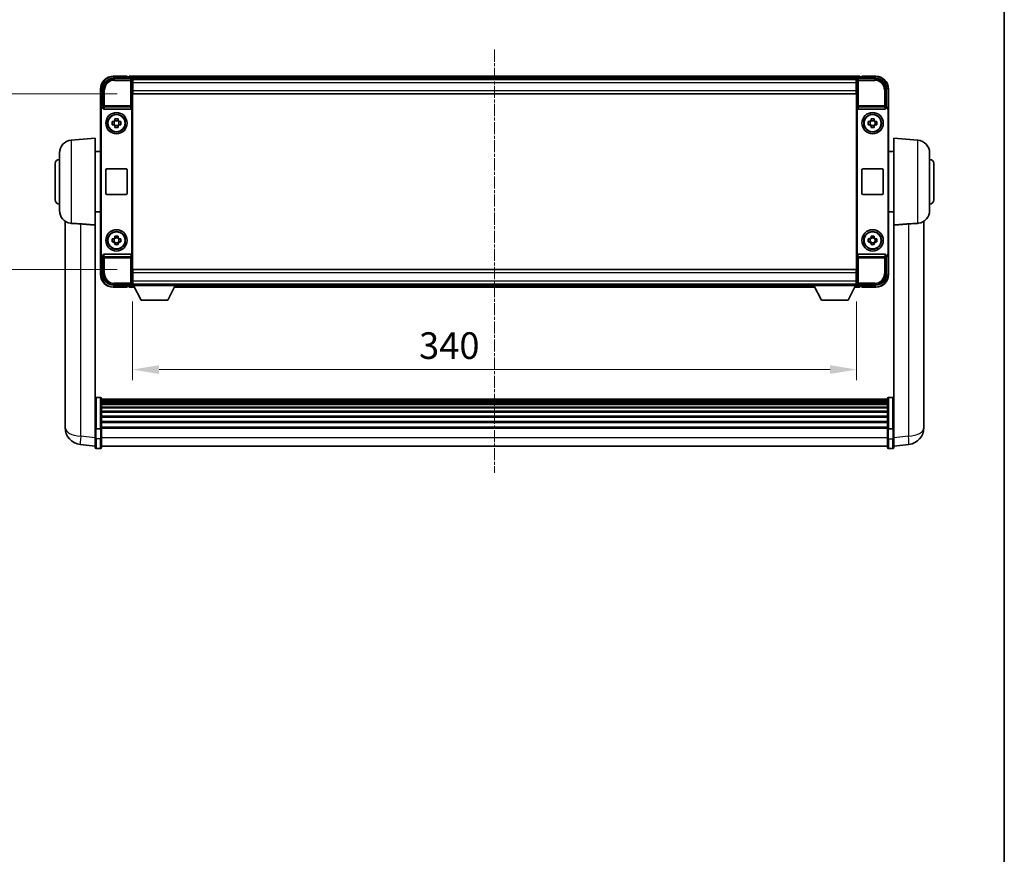
# Model space of a CAD drawing. Units: millimetres. Extents: x 0 to 11605, y 1 to 1687.
# Drawn here: x 3849 to 4311, y 393 to 785 of the extents above; entities that cross this region are included whole.
import ezdxf

# ---------------------------------------------------------------- set-up
doc = ezdxf.new("R2010")
doc.units = ezdxf.units.MM
doc.linetypes.add('CHAIN', pattern=[0.3543, 0.2362, -0.0295, 0.0591, -0.0295])
for name, color, linetype, lineweight in [('Border (ISO)', 7, 'Continuous', 35), ('Centerline (ISO)', 131, 'Continuous', 18), ('Dimension (ISO)', 7, 'Continuous', 18), ('Dimension (ISO) @ 1', 7, 'Continuous', 18), ('Visible (ISO)', 7, 'Continuous', 35), ('Visible Narrow (ISO)', 7, 'Continuous', 25)]:
    doc.layers.add(name, color=color, linetype=linetype, lineweight=lineweight)
doc.styles.add('Note Text (TK)', font='MS PGothic.ttf')
doc.dimstyles.new('Default - Method 1b (TK)', dxfattribs={"dimscale": 6, "dimtxt": 2.5, "dimasz": 2.5, "dimexe": 1, "dimexo": 1.5, "dimgap": 1, "dimtad": 1, "dimtoh": 1, "dimrnd": 1e-08, "dimdsep": 46, "dimtxsty": 'Note Text (TK)', "dimcen": 0.09, "dimdle": 5, "dimclrd": 100, "dimclre": 100, "dimclrt": 7, "dimadec": 1, "dimazin": 1, "dimtfac": 1, "dimtmove": 0, "dimatfit": 3, "dimfxl": 1, "dimtolj": 1, "dimlwd": -1, "dimlwe": -1, "dimarcsym": 0})

# ---------------------------------------------------------------- blocks, each defined once
blk = doc.blocks.new('図面枠 tk図枠')
at = {"layer": 'Border (ISO)'}
blk.add_line((405.5, 289), (405.5, 8), dxfattribs=at)
blk = doc.blocks.new('*D108')
at = {"layer": 'Defpoints', "color": 0}
for p in [(3901.99, 659.8), (4241.99, 659.8), (4241.99, 620.36)]:
    blk.add_point(p, dxfattribs=at)
at = {"layer": 'Dimension (ISO)', "color": 100}
for p, q in [((3901.99, 652.3), (3901.99, 615.36)), ((4241.99, 652.3), (4241.99, 615.36)), ((3914.49, 620.36), (4229.49, 620.36))]:
    blk.add_line(p, q, dxfattribs=at)
for points in [[(3914.49, 622.44), (3914.49, 618.28), (3901.99, 620.36)], [(4229.49, 622.44), (4229.49, 618.28), (4241.99, 620.36)]]:
    blk.add_solid(points, dxfattribs=at)
at = {"layer": 'Dimension (ISO)', "color": 7, "insert": (4036.54, 631.61), "char_height": 12.5, "attachment_point": 4, "style": 'Note Text (TK)'}
blk.add_mtext('\\A1;340', dxfattribs=at)
blk = doc.blocks.new('*D109')
at = {"layer": 'Defpoints', "color": 0}
for p in [(3902.24, 749.75), (3842.24, 667.25), (3902.24, 667.25)]:
    blk.add_point(p, dxfattribs=at)
at = {"layer": 'Dimension (ISO)', "color": 100}
for p, q in [((3894.74, 749.75), (3837.24, 749.75)), ((3842.24, 737.25), (3842.24, 679.75)), ((3894.74, 667.25), (3837.24, 667.25))]:
    blk.add_line(p, q, dxfattribs=at)
for points in [[(3840.16, 737.25), (3844.32, 737.25), (3842.24, 749.75)], [(3840.16, 679.75), (3844.32, 679.75), (3842.24, 667.25)]]:
    blk.add_solid(points, dxfattribs=at)
at = {"layer": 'Dimension (ISO)', "color": 7, "insert": (3830.99, 693.9), "char_height": 12.5, "attachment_point": 4, "rotation": 90, "style": 'Note Text (TK)'}
blk.add_mtext('\\A1;82.5', dxfattribs=at)

msp = doc.modelspace()

# ---------------------------------------------------------------- linework, layer by layer
at = {"layer": 'Centerline (ISO)', "linetype": 'CHAIN', "ltscale": 23.990969}
msp.add_line((4071.9896, 770.4966), (4071.9896, 571.8643), dxfattribs=at)
at = {"layer": 'Visible (ISO)'}
for p, q in [((3892.9865, 756.9966), (3901.4899, 756.9966)), ((3899.4896, 757.9966), (3892.9896, 757.9966)), ((3899.4896, 757.9966), (3899.4896, 757.7466)), ((3899.4896, 757.6966), (3899.4896, 757.7466)), ((3900.2396, 757.6966), (3899.4896, 757.6966)), ((4243.4896, 757.9966), (3900.4896, 757.9966)), ((3900.4896, 757.6966), (3900.4896, 757.9966)), ((3900.4896, 757.6966), (3900.4896, 757.2466)), ((3900.4896, 757.4466), (3900.4896, 756.9966)), ((4242.0564, 756.7466), (3901.9227, 756.7466)), ((3901.9896, 756.4969), (3901.9896, 749.9966)), ((3902.2396, 756.4966), (3901.9896, 756.4966)), ((3901.9896, 755.4966), (3902.2396, 755.4966)), ((3902.2396, 754.9966), (3902.2396, 756.4966)), ((4241.7396, 756.4966), (3902.2396, 756.4966)), ((3902.2396, 754.9966), (3902.2396, 751.2466)), ((4241.9896, 756.4966), (4241.7396, 756.4966)), ((4241.7396, 756.4966), (4241.7396, 754.9966)), ((4241.7396, 755.4966), (4241.9896, 755.4966)), ((4241.7396, 751.2466), (4241.7396, 754.9966)), ((4241.9896, 749.9966), (4241.9896, 756.4969)), ((4242.4893, 756.9966), (4250.9926, 756.9966)), ((4243.4896, 757.9966), (4243.4896, 757.6966)), ((4243.4896, 757.2466), (4243.4896, 757.6966)), ((4243.4896, 756.9966), (4243.4896, 757.4466)), ((4244.4896, 757.6966), (4243.7396, 757.6966)), ((4244.4896, 757.7466), (4244.4896, 757.9966)), ((4250.9896, 757.9966), (4244.4896, 757.9966)), ((4244.4896, 757.7466), (4244.4896, 757.6966)), ((3886.9896, 751.9966), (3886.9896, 742.4973)), ((3887.9896, 743.4966), (3887.9896, 751.9997)), ((3902.2396, 752.9966), (3901.9896, 752.9966)), ((3902.2396, 752.8966), (3901.9896, 752.8966)), ((3901.9896, 749.9966), (3901.9896, 666.9966)), ((3902.2396, 749.7466), (3902.2396, 751.2466)), ((4241.7396, 749.7466), (3902.2396, 749.7466)), ((4241.9896, 752.9966), (4241.7396, 752.9966)), ((4241.9896, 752.8966), (4241.7396, 752.8966)), ((4241.7396, 751.2466), (4241.7396, 749.7466)), ((4241.9896, 666.9966), (4241.9896, 749.9966)), ((4255.9896, 751.9997), (4255.9896, 743.4966)), ((4256.9896, 742.4973), (4256.9896, 751.9966)), ((3886.9896, 674.496), (3886.9896, 742.4973)), ((3887.2515, 674.7579), (3887.2515, 742.2353)), ((3887.9889, 743.4966), (3887.9896, 743.4966)), ((3887.9896, 743.4966), (3888.2515, 743.2347)), ((3888.2509, 743.2347), (3888.2515, 743.2347)), ((3888.2515, 743.2347), (3888.2515, 743.0083)), ((3888.7474, 742.4966), (3901.2317, 742.4966)), ((3901.7277, 673.985), (3901.7277, 743.0083)), ((4242.2515, 743.0083), (4242.2515, 673.985)), ((4242.7474, 742.4966), (4255.2317, 742.4966)), ((4255.9896, 743.4966), (4255.7277, 743.2347)), ((4255.7277, 743.0083), (4255.7277, 743.2347)), ((4255.7277, 743.2347), (4255.7283, 743.2347)), ((4255.9896, 743.4966), (4255.9902, 743.4966)), ((4256.7277, 742.2353), (4256.7277, 674.7579)), ((4256.9896, 742.4973), (4256.9896, 674.496)), ((3892.4789, 736.7133), (3893.0978, 736.7133)), ((3893.0978, 735.28), (3892.4789, 735.28)), ((3893.3328, 736.7133), (3893.3328, 735.28)), ((3893.7729, 737.3884), (3893.7729, 738.0073)), ((3895.2062, 737.1534), (3893.7729, 737.1534)), ((3895.2062, 738.0073), (3895.2062, 737.3884)), ((3895.6463, 736.7133), (3895.6463, 735.28)), ((3895.8813, 736.7133), (3896.5002, 736.7133)), ((3896.5002, 735.28), (3895.8813, 735.28)), ((4247.4789, 736.7133), (4248.0978, 736.7133)), ((4248.0978, 735.28), (4247.4789, 735.28)), ((4248.3328, 736.7133), (4248.3328, 735.28)), ((4248.7729, 737.3884), (4248.7729, 738.0073)), ((4250.2062, 737.1534), (4248.7729, 737.1534)), ((4250.2062, 738.0073), (4250.2062, 737.3884)), ((4250.6463, 736.7133), (4250.6463, 735.28)), ((4250.8813, 736.7133), (4251.5002, 736.7133)), ((4251.5002, 735.28), (4250.8813, 735.28)), ((3893.7729, 734.8399), (3895.2062, 734.8399)), ((3893.7729, 733.986), (3893.7729, 734.6049)), ((3895.2062, 734.6049), (3895.2062, 733.986)), ((4248.7729, 734.8399), (4250.2062, 734.8399)), ((4248.7729, 733.986), (4248.7729, 734.6049)), ((4250.2062, 734.6049), (4250.2062, 733.986)), ((3873.2166, 728.0104), (3884.4896, 728.9966)), ((3884.4896, 728.9966), (3884.4896, 688.1754)), ((4259.4896, 688.1754), (4259.4896, 728.9966)), ((4270.7625, 728.0104), (4259.4896, 728.9966)), ((3867.7396, 694.9601), (3867.7396, 722.0332)), ((3884.4896, 722.6466), (3886.9896, 722.6466)), ((4259.4896, 722.6466), (4256.9896, 722.6466)), ((4276.2396, 722.0332), (4276.2396, 694.9601)), ((3865.7396, 699.9966), (3865.7396, 716.9966)), ((4278.2396, 716.9966), (4278.2396, 699.9966)), ((3889.4896, 702.9966), (3889.4896, 713.9966)), ((3889.9896, 714.4966), (3898.9896, 714.4966)), ((3899.4896, 713.9966), (3899.4896, 702.9966)), ((4244.4896, 702.9966), (4244.4896, 713.9966)), ((4244.9896, 714.4966), (4253.9896, 714.4966)), ((4254.4896, 713.9966), (4254.4896, 702.9966)), ((3898.9896, 702.4966), (3889.9896, 702.4966)), ((4253.9896, 702.4966), (4244.9896, 702.4966)), ((3884.4896, 694.3466), (3886.9896, 694.3466)), ((4259.4896, 694.3466), (4256.9896, 694.3466)), ((3870.3896, 689.9824), (3870.3896, 597.9325)), ((4273.5896, 597.9325), (4273.5896, 689.9824)), ((3884.4896, 593.3707), (3884.4896, 688.1754)), ((4259.4896, 688.1754), (4259.4896, 593.3707)), ((3892.4789, 681.7133), (3893.0978, 681.7133)), ((3893.0978, 680.28), (3892.4789, 680.28)), ((3893.3328, 681.7133), (3893.3328, 680.28)), ((3893.7729, 682.3884), (3893.7729, 683.0073)), ((3895.2062, 682.1534), (3893.7729, 682.1534)), ((3893.7729, 679.8399), (3895.2062, 679.8399)), ((3893.7729, 678.986), (3893.7729, 679.6049)), ((3895.2062, 683.0073), (3895.2062, 682.3884)), ((3895.2062, 679.6049), (3895.2062, 678.986)), ((3895.6463, 681.7133), (3895.6463, 680.28)), ((3895.8813, 681.7133), (3896.5002, 681.7133)), ((3896.5002, 680.28), (3895.8813, 680.28)), ((4247.4789, 681.7133), (4248.0978, 681.7133)), ((4248.0978, 680.28), (4247.4789, 680.28)), ((4248.3328, 681.7133), (4248.3328, 680.28)), ((4248.7729, 682.3884), (4248.7729, 683.0073)), ((4250.2062, 682.1534), (4248.7729, 682.1534)), ((4248.7729, 679.8399), (4250.2062, 679.8399)), ((4248.7729, 678.986), (4248.7729, 679.6049)), ((4250.2062, 683.0073), (4250.2062, 682.3884)), ((4250.2062, 679.6049), (4250.2062, 678.986)), ((4250.6463, 681.7133), (4250.6463, 680.28)), ((4250.8813, 681.7133), (4251.5002, 681.7133)), ((4251.5002, 680.28), (4250.8813, 680.28)), ((3886.9896, 674.496), (3886.9896, 664.9966)), ((3887.9896, 673.4966), (3887.9889, 673.4966)), ((3887.9896, 673.4966), (3888.2515, 673.7585)), ((3887.9896, 664.9936), (3887.9896, 673.4966)), ((3888.2515, 673.7585), (3888.2509, 673.7585)), ((3888.2515, 673.985), (3888.2515, 673.7585)), ((3901.2317, 674.4966), (3888.7474, 674.4966)), ((4255.2317, 674.4966), (4242.7474, 674.4966)), ((4255.7277, 673.7585), (4255.7277, 673.985)), ((4255.9896, 673.4966), (4255.7277, 673.7585)), ((4255.7283, 673.7585), (4255.7277, 673.7585)), ((4255.9902, 673.4966), (4255.9896, 673.4966)), ((4255.9896, 673.4966), (4255.9896, 664.9936)), ((4256.9896, 664.9966), (4256.9896, 674.496)), ((3901.9896, 666.9966), (3901.9896, 660.4963)), ((3902.2396, 667.2466), (4241.7396, 667.2466)), ((3902.2396, 665.7466), (3902.2396, 667.2466)), ((3902.2396, 665.7466), (3902.2396, 661.9966)), ((4241.7396, 667.2466), (4241.7396, 665.7466)), ((4241.7396, 661.9966), (4241.7396, 665.7466)), ((4241.9896, 660.4963), (4241.9896, 666.9966)), ((3901.9896, 664.0966), (3902.2396, 664.0966)), ((3901.9896, 663.9966), (3902.2396, 663.9966)), ((3902.2396, 661.4966), (3901.9896, 661.4966)), ((3902.2396, 660.4966), (3902.2396, 661.9966)), ((4241.7396, 664.0966), (4241.9896, 664.0966)), ((4241.7396, 663.9966), (4241.9896, 663.9966)), ((4241.7396, 661.9966), (4241.7396, 660.4966)), ((4241.9896, 661.4966), (4241.7396, 661.4966)), ((3901.4899, 659.9966), (3892.9865, 659.9966)), ((3892.9896, 658.9966), (3899.4896, 658.9966)), ((3899.4896, 659.2466), (3899.4896, 659.2966)), ((3899.4896, 659.2966), (3900.2396, 659.2966)), ((3899.4896, 659.2466), (3899.4896, 658.9966)), ((3900.4896, 659.9966), (3900.4896, 659.5466)), ((3900.4896, 659.7466), (3900.4896, 659.2966)), ((3900.4896, 658.9966), (3900.4896, 659.2966)), ((3900.4896, 658.9966), (3902.9012, 658.9966)), ((3901.9227, 660.2466), (3901.9896, 660.2466)), ((3901.9896, 660.4966), (3902.2396, 660.4966)), ((3901.9896, 660.4966), (3901.9896, 659.7966)), ((3901.9896, 660.4966), (3922.5896, 660.4966)), ((3901.9896, 659.7966), (3922.5896, 659.7966)), ((3902.2396, 660.4966), (4241.7396, 660.4966)), ((3906.0396, 652.8966), (3902.4896, 659.7966)), ((3918.5396, 652.8966), (3922.0896, 659.7966)), ((3921.678, 658.9966), (4222.3012, 658.9966)), ((3922.5896, 660.4966), (3922.5896, 659.7966)), ((3922.5896, 660.2466), (4221.3896, 660.2466)), ((4221.3896, 660.4966), (4221.3896, 659.7966)), ((4221.3896, 660.4966), (4241.9896, 660.4966)), ((4221.3896, 659.7966), (4241.9896, 659.7966)), ((4225.4396, 652.8966), (4221.8896, 659.7966)), ((4237.9396, 652.8966), (4241.4896, 659.7966)), ((4241.078, 658.9966), (4243.4896, 658.9966)), ((4241.7396, 660.4966), (4241.9896, 660.4966)), ((4241.9896, 660.4966), (4241.9896, 659.7966)), ((4241.9896, 660.2466), (4242.0564, 660.2466)), ((4250.9926, 659.9966), (4242.4893, 659.9966)), ((4243.4896, 659.5466), (4243.4896, 659.9966)), ((4243.4896, 659.2966), (4243.4896, 659.7466)), ((4243.4896, 659.2966), (4243.4896, 658.9966)), ((4243.7396, 659.2966), (4244.4896, 659.2966)), ((4244.4896, 659.2966), (4244.4896, 659.2466)), ((4244.4896, 658.9966), (4244.4896, 659.2466)), ((4244.4896, 658.9966), (4250.9896, 658.9966)), ((3906.0396, 652.8966), (3918.5396, 652.8966)), ((4225.4396, 652.8966), (4237.9396, 652.8966)), ((3886.9896, 607.2869), (3884.9896, 607.2869)), ((3887.4896, 606.7869), (3887.4896, 592.5948)), ((4256.4896, 606.5169), (3887.4896, 606.5169)), ((4256.4896, 606.2852), (3887.4896, 606.2852)), ((4256.4896, 606.2735), (3887.4896, 606.2735)), ((4256.4896, 606.0019), (3887.4896, 606.0019)), ((4256.4896, 592.5948), (4256.4896, 606.7869)), ((4256.9896, 607.2869), (4258.9896, 607.2869)), ((4256.4896, 605.5507), (3887.4896, 605.5507)), ((4256.4896, 605.2405), (3887.4896, 605.2405)), ((4256.4896, 604.3706), (3887.4896, 604.3706)), ((4256.4896, 604.0242), (3887.4896, 604.0242)), ((4256.4896, 602.7689), (3887.4896, 602.7689)), ((4256.4896, 602.3898), (3887.4896, 602.3898)), ((3870.3896, 595.9049), (3870.3896, 597.9325)), ((4256.4896, 600.7943), (3887.4896, 600.7943)), ((4256.4896, 600.3871), (3887.4896, 600.3871)), ((4256.4896, 598.5069), (3887.4896, 598.5069)), ((4256.4896, 598.0768), (3887.4896, 598.0768)), ((4273.5896, 597.9325), (4273.5896, 595.9049)), ((3870.3896, 595.1546), (3870.3896, 593.1351)), ((3884.4896, 592.5948), (3884.4896, 593.3707)), ((3884.4896, 592.5948), (3884.4896, 588.1143)), ((3886.9896, 592.4931), (3884.9896, 592.4931)), ((4256.4896, 595.976), (3887.4896, 595.976)), ((4256.4896, 595.5293), (3887.4896, 595.5293)), ((4256.4896, 593.2787), (3887.4896, 593.2787)), ((4256.4896, 592.9083), (3887.4896, 592.9083)), ((3887.4896, 588.1143), (3887.4896, 592.5948)), ((4256.4896, 592.5948), (4256.4896, 588.1143)), ((4256.9896, 592.4931), (4258.9896, 592.4931)), ((4259.4896, 593.3707), (4259.4896, 592.5948)), ((4259.4896, 588.1143), (4259.4896, 592.5948)), ((4273.5896, 593.1351), (4273.5896, 595.1546)), ((3884.4896, 583.8643), (3884.4896, 588.1143)), ((3887.4896, 588.1143), (3887.4896, 583.8643)), ((4256.4896, 583.8643), (4256.4896, 588.1143)), ((4259.4896, 588.1143), (4259.4896, 583.8643)), ((3884.4896, 584.3491), (3877.4402, 585.1916)), ((3886.9896, 583.3643), (3884.9896, 583.3643)), ((4256.4896, 584.3643), (3887.4896, 584.3643)), ((4256.9896, 583.3643), (4258.9896, 583.3643)), ((4259.4896, 584.3491), (4266.5389, 585.1916))]:
    msp.add_line(p, q, dxfattribs=at)
for centre, radius in [((3894.4896, 735.9966), 5), ((3894.4896, 735.9966), 4.15), ((3894.4896, 735.9966), 4.0013), ((4249.4896, 735.9966), 5), ((4249.4896, 735.9966), 4.15), ((4249.4896, 735.9966), 4.0013), ((3894.4896, 680.9966), 5), ((3894.4896, 680.9966), 4.15), ((3894.4896, 680.9966), 4.0013), ((4249.4896, 680.9966), 5), ((4249.4896, 680.9966), 4.15), ((4249.4896, 680.9966), 4.0013)]:
    msp.add_circle(centre, radius, dxfattribs=at)
for centre, radius, start, end in [((3892.9896, 751.9966), 6, 90, 180), ((3900.2396, 757.4466), 0.25, 0, 90), ((4243.7396, 757.4466), 0.25, 90, 180), ((4250.9896, 751.9966), 6, 0, 90), ((3894.4896, 735.9966), 1.5655, 117.245031, 152.754969), ((3894.4896, 735.9966), 1.5655, 207.245031, 242.754969), ((3894.4896, 735.9966), 1.5655, 27.245031, 62.754969), ((3894.4896, 735.9966), 1.5655, 297.245031, 332.754969), ((4249.4896, 735.9966), 1.5655, 117.245031, 152.754969), ((4249.4896, 735.9966), 1.5655, 207.245031, 242.754969), ((4249.4896, 735.9966), 1.5655, 27.245031, 62.754969), ((4249.4896, 735.9966), 1.5655, 297.245031, 332.754969), ((3873.7396, 722.0332), 6, 95, 180), ((4270.2396, 722.0332), 6, 0, 85), ((3867.7396, 716.9966), 2, 90, 180), ((4276.2396, 716.9966), 2, 0, 90), ((3889.9896, 713.9966), 0.5, 90, 180), ((3898.9896, 713.9966), 0.5, 0, 90), ((4244.9896, 713.9966), 0.5, 90, 180), ((4253.9896, 713.9966), 0.5, 0, 90), ((3889.9896, 702.9966), 0.5, 180, 270), ((3898.9896, 702.9966), 0.5, 270, 0), ((4244.9896, 702.9966), 0.5, 180, 270), ((4253.9896, 702.9966), 0.5, 270, 0), ((3867.7396, 699.9966), 2, 180, 270), ((4276.2396, 699.9966), 2, 270, 0), ((3873.7396, 694.9601), 6, 180, 261.776383), ((4270.2396, 694.9601), 6, 278.223617, 0), ((3894.4896, 680.9966), 1.5655, 117.245031, 152.754969), ((3894.4896, 680.9966), 1.5655, 207.245031, 242.754969), ((3894.4896, 680.9966), 1.5655, 27.245031, 62.754969), ((3894.4896, 680.9966), 1.5655, 297.245031, 332.754969), ((4249.4896, 680.9966), 1.5655, 117.245031, 152.754969), ((4249.4896, 680.9966), 1.5655, 207.245031, 242.754969), ((4249.4896, 680.9966), 1.5655, 27.245031, 62.754969), ((4249.4896, 680.9966), 1.5655, 297.245031, 332.754969), ((3892.9896, 664.9966), 6, 180, 270), ((4250.9896, 664.9966), 6, 270, 0), ((3900.2396, 659.5466), 0.25, 270, 0), ((4243.7396, 659.5466), 0.25, 180, 270), ((3884.9896, 606.7869), 0.5, 90, 180), ((3886.9896, 606.7869), 0.5, 0, 90), ((4256.9896, 606.7869), 0.5, 90, 180), ((4258.9896, 606.7869), 0.5, 0, 90), ((3878.3896, 593.1351), 8, 180, 263.184806), ((4265.5896, 593.1351), 8, 276.815194, 0), ((3884.9896, 583.8643), 0.5, 180, 270), ((3886.9896, 583.8643), 0.5, 270, 0), ((4256.9896, 583.8643), 0.5, 180, 270), ((4258.9896, 583.8643), 0.5, 270, 0)]:
    msp.add_arc(centre, radius, start, end, dxfattribs=at)
for centre, major_axis, ratio, start_param, end_param in [((3892.9926, 751.9936), (-3.5398, 3.5398), 0.99878277, 5.49839613, 7.06797448), ((3901.4893, 756.4963), (0.354, 0.354), 0.99878277, 5.49839613, 7.06797448), ((4242.4899, 756.4963), (-0.354, 0.354), 0.99878277, 5.49839613, 7.06797448), ((4250.9865, 751.9936), (3.5398, 3.5398), 0.99878277, 5.49839613, 7.06797448), ((3887.9902, 742.496), (-0.708, 0.708), 0.99878277, 5.49839613, 7.06797448), ((3888.2521, 742.2341), (-0.708, 0.708), 0.99878277, 5.49839613, 7.06797448), ((3888.7518, 743.0128), (-0.0697, -0.5117), 0.96815944, 4.8522561, 6.41439087), ((3901.2273, 743.0128), (0.0697, -0.5117), 0.96815944, 6.15197975, 7.71411451), ((4242.7518, 743.0128), (-0.0697, -0.5117), 0.96815944, 4.8522561, 6.41439087), ((4255.2273, 743.0128), (0.0697, -0.5117), 0.96815944, 6.15197975, 7.71411451), ((4255.727, 742.2341), (0.708, 0.708), 0.99878277, 5.49839613, 7.06797448), ((4255.9889, 742.496), (0.708, 0.708), 0.99878277, 5.49839613, 7.06797448), ((3887.9902, 674.4973), (-0.708, -0.708), 0.99878277, 5.49839613, 7.06797448), ((3888.2521, 674.7592), (-0.708, -0.708), 0.99878277, 5.49839613, 7.06797448), ((3888.7518, 673.9805), (-0.0697, 0.5117), 0.96815944, 6.15197975, 7.71411451), ((3901.2273, 673.9805), (0.0697, 0.5117), 0.96815944, 4.8522561, 6.41439087), ((4242.7518, 673.9805), (-0.0697, 0.5117), 0.96815944, 6.15197975, 7.71411451), ((4255.2273, 673.9805), (0.0697, 0.5117), 0.96815944, 4.8522561, 6.41439087), ((4255.727, 674.7592), (0.708, -0.708), 0.99878277, 5.49839613, 7.06797448), ((4255.9889, 674.4973), (0.708, -0.708), 0.99878277, 5.49839613, 7.06797448), ((3892.9926, 664.9997), (-3.5398, -3.5398), 0.99878277, 5.49839613, 7.06797448), ((4250.9865, 664.9997), (3.5398, -3.5398), 0.99878277, 5.49839613, 7.06797448), ((3901.4893, 660.4969), (0.354, -0.354), 0.99878277, 5.49839613, 7.06797448), ((4242.4899, 660.4969), (-0.354, -0.354), 0.99878277, 5.49839613, 7.06797448)]:
    msp.add_ellipse(centre, major_axis=major_axis, ratio=ratio, start_param=start_param, end_param=end_param, dxfattribs=at)
for points, knots in [([(3892.4789, 735.28), (3892.4716, 735.5268), (3892.4682, 735.7703), (3892.4682, 736.223), (3892.4716, 736.4665), (3892.4789, 736.7133)], [4.331071921, 4.331071921, 4.331071921, 4.331071921, 4.398975087, 4.398975087, 4.466878254, 4.466878254, 4.466878254, 4.466878254]), ([(3893.7729, 738.0073), (3894.0197, 738.0146), (3894.2632, 738.018), (3894.7159, 738.018), (3894.9594, 738.0146), (3895.2062, 738.0073)], [4.331071921, 4.331071921, 4.331071921, 4.331071921, 4.398975087, 4.398975087, 4.466878254, 4.466878254, 4.466878254, 4.466878254]), ([(3896.5002, 736.7133), (3896.5075, 736.4665), (3896.5109, 736.223), (3896.5109, 735.7703), (3896.5075, 735.5268), (3896.5002, 735.28)], [4.331071921, 4.331071921, 4.331071921, 4.331071921, 4.398975087, 4.398975087, 4.466878254, 4.466878254, 4.466878254, 4.466878254]), ([(4247.4789, 735.28), (4247.4716, 735.5268), (4247.4682, 735.7703), (4247.4682, 736.223), (4247.4716, 736.4665), (4247.4789, 736.7133)], [4.331071921, 4.331071921, 4.331071921, 4.331071921, 4.398975087, 4.398975087, 4.466878254, 4.466878254, 4.466878254, 4.466878254]), ([(4248.7729, 738.0073), (4249.0197, 738.0146), (4249.2632, 738.018), (4249.7159, 738.018), (4249.9594, 738.0146), (4250.2062, 738.0073)], [4.331071921, 4.331071921, 4.331071921, 4.331071921, 4.398975087, 4.398975087, 4.466878254, 4.466878254, 4.466878254, 4.466878254]), ([(4251.5002, 736.7133), (4251.5075, 736.4665), (4251.5109, 736.223), (4251.5109, 735.7703), (4251.5075, 735.5268), (4251.5002, 735.28)], [4.331071921, 4.331071921, 4.331071921, 4.331071921, 4.398975087, 4.398975087, 4.466878254, 4.466878254, 4.466878254, 4.466878254]), ([(3895.2062, 733.986), (3894.9594, 733.9787), (3894.7159, 733.9753), (3894.2632, 733.9753), (3894.0197, 733.9787), (3893.7729, 733.986)], [4.331071921, 4.331071921, 4.331071921, 4.331071921, 4.398975087, 4.398975087, 4.466878254, 4.466878254, 4.466878254, 4.466878254]), ([(4250.2062, 733.986), (4249.9594, 733.9787), (4249.7159, 733.9753), (4249.2632, 733.9753), (4249.0197, 733.9787), (4248.7729, 733.986)], [4.331071921, 4.331071921, 4.331071921, 4.331071921, 4.398975087, 4.398975087, 4.466878254, 4.466878254, 4.466878254, 4.466878254]), ([(3873.2166, 688.9856), (3873.7498, 688.9473), (3874.3664, 688.9207), (3875.8724, 688.8512), (3876.7955, 688.8011), (3877.6923, 688.7286)], [1.893638288, 1.893638288, 1.893638288, 1.893638288, 2.105960636, 2.105960636, 2.374014899, 2.374014899, 2.374014899, 2.374014899]), ([(4266.2868, 688.7286), (4267.1836, 688.8011), (4268.1067, 688.8512), (4269.6127, 688.9207), (4270.2293, 688.9473), (4270.7625, 688.9856)], [2.581206007, 2.581206007, 2.581206007, 2.581206007, 2.84926027, 2.84926027, 3.061582618, 3.061582618, 3.061582618, 3.061582618]), ([(3892.4789, 680.28), (3892.4716, 680.5268), (3892.4682, 680.7703), (3892.4682, 681.223), (3892.4716, 681.4665), (3892.4789, 681.7133)], [4.331071921, 4.331071921, 4.331071921, 4.331071921, 4.398975087, 4.398975087, 4.466878254, 4.466878254, 4.466878254, 4.466878254]), ([(3893.7729, 683.0073), (3894.0197, 683.0146), (3894.2632, 683.018), (3894.7159, 683.018), (3894.9594, 683.0146), (3895.2062, 683.0073)], [4.331071921, 4.331071921, 4.331071921, 4.331071921, 4.398975087, 4.398975087, 4.466878254, 4.466878254, 4.466878254, 4.466878254]), ([(3896.5002, 681.7133), (3896.5075, 681.4665), (3896.5109, 681.223), (3896.5109, 680.7703), (3896.5075, 680.5268), (3896.5002, 680.28)], [4.331071921, 4.331071921, 4.331071921, 4.331071921, 4.398975087, 4.398975087, 4.466878254, 4.466878254, 4.466878254, 4.466878254]), ([(4247.4789, 680.28), (4247.4716, 680.5268), (4247.4682, 680.7703), (4247.4682, 681.223), (4247.4716, 681.4665), (4247.4789, 681.7133)], [4.331071921, 4.331071921, 4.331071921, 4.331071921, 4.398975087, 4.398975087, 4.466878254, 4.466878254, 4.466878254, 4.466878254]), ([(4248.7729, 683.0073), (4249.0197, 683.0146), (4249.2632, 683.018), (4249.7159, 683.018), (4249.9594, 683.0146), (4250.2062, 683.0073)], [4.331071921, 4.331071921, 4.331071921, 4.331071921, 4.398975087, 4.398975087, 4.466878254, 4.466878254, 4.466878254, 4.466878254]), ([(4251.5002, 681.7133), (4251.5075, 681.4665), (4251.5109, 681.223), (4251.5109, 680.7703), (4251.5075, 680.5268), (4251.5002, 680.28)], [4.331071921, 4.331071921, 4.331071921, 4.331071921, 4.398975087, 4.398975087, 4.466878254, 4.466878254, 4.466878254, 4.466878254]), ([(3895.2062, 678.986), (3894.9594, 678.9787), (3894.7159, 678.9753), (3894.2632, 678.9753), (3894.0197, 678.9787), (3893.7729, 678.986)], [4.331071921, 4.331071921, 4.331071921, 4.331071921, 4.398975087, 4.398975087, 4.466878254, 4.466878254, 4.466878254, 4.466878254]), ([(4250.2062, 678.986), (4249.9594, 678.9787), (4249.7159, 678.9753), (4249.2632, 678.9753), (4249.0197, 678.9787), (4248.7729, 678.986)], [4.331071921, 4.331071921, 4.331071921, 4.331071921, 4.398975087, 4.398975087, 4.466878254, 4.466878254, 4.466878254, 4.466878254]), ([(3870.3896, 597.9325), (3870.3896, 597.8917), (3870.3896, 597.8511), (3870.3907, 597.3002), (3870.3957, 596.8061), (3870.3957, 595.9668), (3870.3907, 595.5607), (3870.3896, 595.2055), (3870.3896, 595.1798), (3870.3896, 595.1546)], [4.482129021, 4.482129021, 4.482129021, 4.482129021, 4.493692618, 4.493692618, 4.639067337, 4.639067337, 4.784442055, 4.784442055, 4.796005652, 4.796005652, 4.796005652, 4.796005652]), ([(4273.5896, 595.1546), (4273.5896, 595.1798), (4273.5895, 595.2055), (4273.5884, 595.5607), (4273.5834, 595.9668), (4273.5834, 596.8061), (4273.5884, 597.3002), (4273.5895, 597.8511), (4273.5896, 597.8917), (4273.5896, 597.9325)], [4.482129021, 4.482129021, 4.482129021, 4.482129021, 4.493692618, 4.493692618, 4.639067337, 4.639067337, 4.784442055, 4.784442055, 4.796005652, 4.796005652, 4.796005652, 4.796005652]), ([(3870.3912, 595.5066), (3870.3905, 595.6025), (3870.39, 595.7033), (3870.3896, 595.8402), (3870.3896, 595.8724), (3870.3896, 595.9049)], [4.7461432879, 4.7461432879, 4.7461432879, 4.7461432879, 4.7844420553, 4.7844420553, 4.7960056524, 4.7960056524, 4.7960056524, 4.7960056524]), ([(3884.4896, 592.5948), (3884.4896, 592.5946), (3884.4896, 592.5944), (3884.4898, 592.5869), (3884.4939, 592.5797), (3884.5099, 592.5654), (3884.5217, 592.5585), (3884.5645, 592.54), (3884.6031, 592.5292), (3884.697, 592.5116), (3884.7505, 592.5047), (3884.8666, 592.4955), (3884.9277, 592.4931), (3884.9896, 592.4931)], [-0.0003347789, -0.0003347789, -0.0003347789, -0.0003347789, 0, 0, 0.011463002, 0.011463002, 0.0228675214, 0.0228675214, 0.0430502261, 0.0430502261, 0.0621538264, 0.0621538264, 0.0807455701, 0.0807455701, 0.0807455701, 0.0807455701]), ([(3887.4896, 592.5948), (3887.4896, 592.5946), (3887.4896, 592.5944), (3887.4893, 592.5869), (3887.4852, 592.5797), (3887.4692, 592.5654), (3887.4574, 592.5585), (3887.4146, 592.54), (3887.376, 592.5292), (3887.2821, 592.5116), (3887.2286, 592.5047), (3887.1125, 592.4955), (3887.0514, 592.4931), (3886.9896, 592.4931)], [-0.0809227639, -0.0809227639, -0.0809227639, -0.0809227639, -0.0805886357, -0.0805886357, -0.0691479127, -0.0691479127, -0.0577655589, -0.0577655589, -0.0376220805, -0.0376220805, -0.0185556094, -0.0185556094, 0, 0, 0, 0]), ([(4256.9896, 592.4931), (4256.9277, 592.4931), (4256.8666, 592.4955), (4256.7505, 592.5047), (4256.697, 592.5116), (4256.6031, 592.5292), (4256.5645, 592.54), (4256.5217, 592.5585), (4256.5099, 592.5654), (4256.4939, 592.5797), (4256.4898, 592.5869), (4256.4896, 592.5944), (4256.4896, 592.5946), (4256.4896, 592.5948)], [-0.0807455701, -0.0807455701, -0.0807455701, -0.0807455701, -0.0621538264, -0.0621538264, -0.0430502261, -0.0430502261, -0.0228675214, -0.0228675214, -0.011463002, -0.011463002, 0, 0, 0.0003347789, 0.0003347789, 0.0003347789, 0.0003347789]), ([(4259.4896, 592.5948), (4259.4896, 592.5946), (4259.4896, 592.5944), (4259.4893, 592.5869), (4259.4852, 592.5797), (4259.4692, 592.5654), (4259.4574, 592.5585), (4259.4146, 592.54), (4259.376, 592.5292), (4259.2821, 592.5116), (4259.2286, 592.5047), (4259.1125, 592.4955), (4259.0514, 592.4931), (4258.9896, 592.4931)], [-0.0809227639, -0.0809227639, -0.0809227639, -0.0809227639, -0.0805886357, -0.0805886357, -0.0691479127, -0.0691479127, -0.0577655589, -0.0577655589, -0.0376220805, -0.0376220805, -0.0185556094, -0.0185556094, 0, 0, 0, 0]), ([(4273.5896, 595.9049), (4273.5896, 595.8724), (4273.5895, 595.8402), (4273.5892, 595.7033), (4273.5886, 595.6025), (4273.588, 595.5066)], [4.4821290214, 4.4821290214, 4.4821290214, 4.4821290214, 4.4936926184, 4.4936926184, 4.5319913858, 4.5319913858, 4.5319913858, 4.5319913858])]:
    msp.add_open_spline(points, degree=3, knots=knots, dxfattribs=at)
for points, weights in [([(3893.7729, 736.7133), (3893.5076, 736.7133), (3893.0978, 736.7133)], [1.35956394726, 1.22656475141, 1.03074466748]), ([(3893.0978, 735.28), (3893.5076, 735.28), (3893.7729, 735.28)], [1.03074466748, 1.22656475141, 1.35956394726]), ([(3893.7729, 737.3884), (3893.7729, 736.9786), (3893.7729, 736.7133)], [1.03074466748, 1.22656475141, 1.35956394726]), ([(3893.7729, 735.28), (3893.7729, 735.0147), (3893.7729, 734.6049)], [1.35956394726, 1.22656475141, 1.03074466748]), ([(3895.2062, 736.7133), (3895.2062, 736.9786), (3895.2062, 737.3884)], [1.35956394726, 1.22656475141, 1.03074466748]), ([(3895.8813, 736.7133), (3895.4715, 736.7133), (3895.2062, 736.7133)], [1.03074466748, 1.22656475141, 1.35956394726]), ([(3895.2062, 734.6049), (3895.2062, 735.0147), (3895.2062, 735.28)], [1.03074466748, 1.22656475141, 1.35956394726]), ([(3895.2062, 735.28), (3895.4715, 735.28), (3895.8813, 735.28)], [1.35956394726, 1.22656475141, 1.03074466748]), ([(4248.7729, 736.7133), (4248.5076, 736.7133), (4248.0978, 736.7133)], [1.35956394726, 1.22656475141, 1.03074466748]), ([(4248.0978, 735.28), (4248.5076, 735.28), (4248.7729, 735.28)], [1.03074466748, 1.22656475141, 1.35956394726]), ([(4248.7729, 737.3884), (4248.7729, 736.9786), (4248.7729, 736.7133)], [1.03074466748, 1.22656475141, 1.35956394726]), ([(4248.7729, 735.28), (4248.7729, 735.0147), (4248.7729, 734.6049)], [1.35956394726, 1.22656475141, 1.03074466748]), ([(4250.2062, 736.7133), (4250.2062, 736.9786), (4250.2062, 737.3884)], [1.35956394726, 1.22656475141, 1.03074466748]), ([(4250.8813, 736.7133), (4250.4715, 736.7133), (4250.2062, 736.7133)], [1.03074466748, 1.22656475141, 1.35956394726]), ([(4250.2062, 734.6049), (4250.2062, 735.0147), (4250.2062, 735.28)], [1.03074466748, 1.22656475141, 1.35956394726]), ([(4250.2062, 735.28), (4250.4715, 735.28), (4250.8813, 735.28)], [1.35956394726, 1.22656475141, 1.03074466748]), ([(3893.7729, 681.7133), (3893.5076, 681.7133), (3893.0978, 681.7133)], [1.35956394726, 1.22656475141, 1.03074466748]), ([(3893.0978, 680.28), (3893.5076, 680.28), (3893.7729, 680.28)], [1.03074466748, 1.22656475141, 1.35956394726]), ([(3893.7729, 682.3884), (3893.7729, 681.9786), (3893.7729, 681.7133)], [1.03074466748, 1.22656475141, 1.35956394726]), ([(3893.7729, 680.28), (3893.7729, 680.0147), (3893.7729, 679.6049)], [1.35956394726, 1.22656475141, 1.03074466748]), ([(3895.2062, 681.7133), (3895.2062, 681.9786), (3895.2062, 682.3884)], [1.35956394726, 1.22656475141, 1.03074466748]), ([(3895.8813, 681.7133), (3895.4715, 681.7133), (3895.2062, 681.7133)], [1.03074466748, 1.22656475141, 1.35956394726]), ([(3895.2062, 679.6049), (3895.2062, 680.0147), (3895.2062, 680.28)], [1.03074466748, 1.22656475141, 1.35956394726]), ([(3895.2062, 680.28), (3895.4715, 680.28), (3895.8813, 680.28)], [1.35956394726, 1.22656475141, 1.03074466748]), ([(4248.7729, 681.7133), (4248.5076, 681.7133), (4248.0978, 681.7133)], [1.35956394726, 1.22656475141, 1.03074466748]), ([(4248.0978, 680.28), (4248.5076, 680.28), (4248.7729, 680.28)], [1.03074466748, 1.22656475141, 1.35956394726]), ([(4248.7729, 682.3884), (4248.7729, 681.9786), (4248.7729, 681.7133)], [1.03074466748, 1.22656475141, 1.35956394726]), ([(4248.7729, 680.28), (4248.7729, 680.0147), (4248.7729, 679.6049)], [1.35956394726, 1.22656475141, 1.03074466748]), ([(4250.2062, 681.7133), (4250.2062, 681.9786), (4250.2062, 682.3884)], [1.35956394726, 1.22656475141, 1.03074466748]), ([(4250.8813, 681.7133), (4250.4715, 681.7133), (4250.2062, 681.7133)], [1.03074466748, 1.22656475141, 1.35956394726]), ([(4250.2062, 679.6049), (4250.2062, 680.0147), (4250.2062, 680.28)], [1.03074466748, 1.22656475141, 1.35956394726]), ([(4250.2062, 680.28), (4250.4715, 680.28), (4250.8813, 680.28)], [1.35956394726, 1.22656475141, 1.03074466748])]:
    msp.add_rational_spline(points, weights, degree=2, dxfattribs=at)
for points, degree in [([(3873.2166, 688.9856), (3873.103, 688.9938), (3872.9911, 689.0059), (3872.8813, 689.0218)], 3), ([(4271.0978, 689.0218), (4270.9884, 689.006), (4270.8766, 688.9938), (4270.7625, 688.9856)], 3), ([(3877.6923, 688.7286), (3881.0597, 688.4534), (3884.4896, 688.1754)], 2), ([(4259.4896, 688.1754), (4262.9194, 688.4534), (4266.2868, 688.7286)], 2)]:
    msp.add_open_spline(points, degree=degree, dxfattribs=at)
at = {"layer": 'Visible Narrow (ISO)'}
for p, q in [((3893.4062, 756.577), (3892.9865, 756.9966)), ((3892.9896, 757.9966), (3892.9896, 757.7466)), ((3892.9896, 757.7466), (3899.4896, 757.7466)), ((3893.4062, 756.577), (3893.4062, 756.0773)), ((3901.0702, 756.577), (3893.4062, 756.577)), ((3893.4062, 756.0773), (3901.0702, 756.0773)), ((4243.4896, 757.6966), (3900.4896, 757.6966)), ((4243.4896, 757.2466), (3900.4896, 757.2466)), ((3901.4899, 756.9966), (3901.0702, 756.577)), ((3901.0702, 756.577), (3901.0702, 756.0773)), ((3901.0702, 756.0773), (3901.5699, 756.0773)), ((3901.0702, 756.0773), (3901.0702, 744.1657)), ((3901.5699, 756.0773), (3901.9896, 756.4969)), ((3901.5699, 744.1657), (3901.5699, 756.0773)), ((3902.2396, 755.1966), (3901.9896, 755.1966)), ((4241.7396, 754.9966), (3902.2396, 754.9966)), ((4241.9896, 755.1966), (4241.7396, 755.1966)), ((4241.9896, 756.4969), (4242.4092, 756.0773)), ((4242.4092, 756.0773), (4242.4092, 744.1657)), ((4242.4092, 756.0773), (4242.9089, 756.0773)), ((4242.9089, 756.577), (4242.4893, 756.9966)), ((4242.9089, 756.0773), (4242.9089, 756.577)), ((4250.5729, 756.577), (4242.9089, 756.577)), ((4242.9089, 756.0773), (4250.5729, 756.0773)), ((4242.9089, 744.1657), (4242.9089, 756.0773)), ((4244.4896, 757.7466), (4250.9896, 757.7466)), ((4250.9926, 756.9966), (4250.5729, 756.577)), ((4250.5729, 756.577), (4250.5729, 756.0773)), ((4250.9896, 757.9966), (4250.9896, 757.7466)), ((3886.9896, 751.9966), (3887.2396, 751.9966)), ((3887.2396, 743.1586), (3887.2396, 751.9966)), ((3887.9896, 751.9997), (3888.4092, 751.58)), ((3888.4092, 751.58), (3888.9089, 751.58)), ((3888.4092, 751.58), (3888.4092, 744.1657)), ((3888.9089, 744.1657), (3888.9089, 751.58)), ((3902.2396, 753.2966), (3901.9896, 753.2966)), ((3902.2396, 751.2466), (4241.7396, 751.2466)), ((4241.9896, 753.2966), (4241.7396, 753.2966)), ((4255.5699, 751.58), (4255.0702, 751.58)), ((4255.0702, 751.58), (4255.0702, 744.1657)), ((4255.5699, 751.58), (4255.9896, 751.9997)), ((4255.5699, 744.1657), (4255.5699, 751.58)), ((4256.7396, 751.9966), (4256.7396, 743.1586)), ((4256.9896, 751.9966), (4256.7396, 751.9966)), ((3886.9896, 742.4973), (3887.2515, 742.2353)), ((3888.2509, 743.2347), (3887.9889, 743.4966)), ((3888.4092, 744.1657), (3888.2515, 743.0083)), ((3888.9089, 744.1657), (3888.4092, 744.1657)), ((3888.7474, 742.4966), (3888.9089, 743.6813)), ((3888.9089, 743.6813), (3888.9089, 744.1657)), ((3901.0702, 744.1657), (3888.9089, 744.1657)), ((3888.9089, 743.6813), (3901.0702, 743.6813)), ((3901.5699, 744.1657), (3901.0702, 744.1657)), ((3901.0702, 744.1657), (3901.0702, 743.6813)), ((3901.0702, 743.6813), (3901.2317, 742.4966)), ((3901.7277, 743.0083), (3901.5699, 744.1657)), ((4242.4092, 744.1657), (4242.2515, 743.0083)), ((4242.9089, 744.1657), (4242.4092, 744.1657)), ((4242.7474, 742.4966), (4242.9089, 743.6813)), ((4242.9089, 743.6813), (4242.9089, 744.1657)), ((4255.0702, 744.1657), (4242.9089, 744.1657)), ((4242.9089, 743.6813), (4255.0702, 743.6813)), ((4255.5699, 744.1657), (4255.0702, 744.1657)), ((4255.0702, 744.1657), (4255.0702, 743.6813)), ((4255.0702, 743.6813), (4255.2317, 742.4966)), ((4255.7277, 743.0083), (4255.5699, 744.1657)), ((4255.9902, 743.4966), (4255.7283, 743.2347)), ((4256.7277, 742.2353), (4256.9896, 742.4973)), ((3873.2166, 728.0104), (3873.2166, 688.9856)), ((4270.7625, 688.9856), (4270.7625, 728.0104)), ((3877.6923, 589.1503), (3877.6923, 688.7286)), ((4266.2868, 688.7286), (4266.2868, 589.1503)), ((3887.2515, 674.7579), (3886.9896, 674.496)), ((3887.2396, 664.9966), (3887.2396, 673.8347)), ((3887.9889, 673.4966), (3888.2509, 673.7585)), ((3888.2515, 673.985), (3888.4092, 672.8276)), ((3888.4092, 672.8276), (3888.9089, 672.8276)), ((3888.4092, 672.8276), (3888.4092, 665.4133)), ((3888.9089, 673.312), (3888.7474, 674.4966)), ((3901.0702, 673.312), (3888.9089, 673.312)), ((3888.9089, 672.8276), (3888.9089, 673.312)), ((3888.9089, 665.4133), (3888.9089, 672.8276)), ((3888.9089, 672.8276), (3901.0702, 672.8276)), ((3901.2317, 674.4966), (3901.0702, 673.312)), ((3901.0702, 673.312), (3901.0702, 672.8276)), ((3901.0702, 672.8276), (3901.5699, 672.8276)), ((3901.0702, 672.8276), (3901.0702, 660.916)), ((3901.5699, 672.8276), (3901.7277, 673.985)), ((3901.5699, 660.916), (3901.5699, 672.8276)), ((4242.2515, 673.985), (4242.4092, 672.8276)), ((4242.4092, 672.8276), (4242.9089, 672.8276)), ((4242.4092, 672.8276), (4242.4092, 660.916)), ((4242.9089, 673.312), (4242.7474, 674.4966)), ((4255.0702, 673.312), (4242.9089, 673.312)), ((4242.9089, 672.8276), (4242.9089, 673.312)), ((4242.9089, 660.916), (4242.9089, 672.8276)), ((4242.9089, 672.8276), (4255.0702, 672.8276)), ((4255.2317, 674.4966), (4255.0702, 673.312)), ((4255.0702, 673.312), (4255.0702, 672.8276)), ((4255.0702, 672.8276), (4255.5699, 672.8276)), ((4255.0702, 672.8276), (4255.0702, 665.4133)), ((4255.5699, 672.8276), (4255.7277, 673.985)), ((4255.5699, 665.4133), (4255.5699, 672.8276)), ((4255.7283, 673.7585), (4255.9902, 673.4966)), ((4256.9896, 674.496), (4256.7277, 674.7579)), ((4256.7396, 673.8347), (4256.7396, 664.9966)), ((4241.7396, 665.7466), (3902.2396, 665.7466)), ((3886.9896, 664.9966), (3887.2396, 664.9966)), ((3888.4092, 665.4133), (3887.9896, 664.9936)), ((3888.4092, 665.4133), (3888.9089, 665.4133)), ((3901.9896, 663.6966), (3902.2396, 663.6966)), ((3901.9896, 661.7966), (3902.2396, 661.7966)), ((3902.2396, 661.9966), (4241.7396, 661.9966)), ((4241.7396, 663.6966), (4241.9896, 663.6966)), ((4241.7396, 661.7966), (4241.9896, 661.7966)), ((4255.5699, 665.4133), (4255.0702, 665.4133)), ((4255.9896, 664.9936), (4255.5699, 665.4133)), ((4256.9896, 664.9966), (4256.7396, 664.9966)), ((3892.9865, 659.9966), (3893.4062, 660.4163)), ((3899.4896, 659.2466), (3892.9896, 659.2466)), ((3892.9896, 658.9966), (3892.9896, 659.2466)), ((3901.0702, 660.916), (3893.4062, 660.916)), ((3893.4062, 660.4163), (3893.4062, 660.916)), ((3893.4062, 660.4163), (3901.0702, 660.4163)), ((3900.4896, 659.7466), (3902.5153, 659.7466)), ((3900.4896, 659.2966), (3902.7468, 659.2966)), ((3901.0702, 660.916), (3901.0702, 660.4163)), ((3901.5699, 660.916), (3901.0702, 660.916)), ((3901.0702, 660.4163), (3901.4899, 659.9966)), ((3901.9896, 660.4963), (3901.5699, 660.916)), ((3921.8323, 659.2966), (4222.1468, 659.2966)), ((3922.0638, 659.7466), (4221.9153, 659.7466)), ((4241.2323, 659.2966), (4243.4896, 659.2966)), ((4241.4638, 659.7466), (4243.4896, 659.7466)), ((4242.4092, 660.916), (4241.9896, 660.4963)), ((4242.9089, 660.916), (4242.4092, 660.916)), ((4242.4893, 659.9966), (4242.9089, 660.4163)), ((4242.9089, 660.4163), (4242.9089, 660.916)), ((4250.5729, 660.916), (4242.9089, 660.916)), ((4242.9089, 660.4163), (4250.5729, 660.4163)), ((4250.9896, 659.2466), (4244.4896, 659.2466)), ((4250.5729, 660.4163), (4250.5729, 660.916)), ((4250.5729, 660.4163), (4250.9926, 659.9966)), ((4250.9896, 658.9966), (4250.9896, 659.2466)), ((3884.9896, 607.2869), (3884.9896, 592.4931)), ((3886.9896, 592.4931), (3886.9896, 607.2869)), ((4256.9896, 607.2869), (4256.9896, 592.4931)), ((4258.9896, 592.4931), (4258.9896, 607.2869)), ((3884.9896, 587.8643), (3884.9896, 592.4931)), ((3886.9896, 592.4931), (3886.9896, 587.8643)), ((4256.9896, 587.8643), (4256.9896, 592.4931)), ((4258.9896, 592.4931), (4258.9896, 587.8643)), ((3884.4896, 588.3379), (3877.6923, 589.1503)), ((3884.9896, 587.8643), (3884.9896, 583.3643)), ((3886.9896, 587.8643), (3884.9896, 587.8643)), ((3886.9896, 583.3643), (3886.9896, 587.8643)), ((4256.4896, 588.3643), (3887.4896, 588.3643)), ((4256.9896, 587.8643), (4256.9896, 583.3643)), ((4256.9896, 587.8643), (4258.9896, 587.8643)), ((4258.9896, 583.3643), (4258.9896, 587.8643)), ((4266.2868, 589.1503), (4259.4896, 588.3379))]:
    msp.add_line(p, q, dxfattribs=at)
for centre, start, end in [((3892.9896, 751.9966), 90, 180), ((4250.9896, 751.9966), 0, 90), ((3892.9896, 664.9966), 180, 270), ((4250.9896, 664.9966), 270, 0)]:
    msp.add_arc(centre, 5.75, start, end, dxfattribs=at)
for centre, major_axis, ratio, start_param, end_param in [((3893.4117, 751.5745), (-3.539, 3.539), 0.99902583, 5.49839613, 7.06797448), ((3893.4117, 751.5745), (-3.1859, 3.1859), 0.99878277, 5.49839613, 7.06797448), ((3901.0702, 756.0773), (-0.3536, 0.3536), 0.99878277, 3.9275998, 5.49717816), ((4242.9089, 756.0773), (-0.3536, -0.3536), 0.99878277, 3.9275998, 5.49717816), ((4250.5675, 751.5745), (3.539, 3.539), 0.99902583, 5.49839613, 7.06797448), ((4250.5675, 751.5745), (3.1859, 3.1859), 0.99878277, 5.49839613, 7.06797448), ((3888.9089, 744.1657), (-0.4954, 0.0675), 0.96815944, 0.13986712, 1.70200189), ((3901.0702, 744.1657), (0.4954, 0.0675), 0.96815944, 4.58118342, 6.14331819), ((4242.9089, 744.1657), (-0.4954, 0.0675), 0.96815944, 0.13986712, 1.70200189), ((4255.0702, 744.1657), (0.4954, 0.0675), 0.96815944, 4.58118342, 6.14331819), ((3888.9089, 672.8276), (-0.4954, -0.0675), 0.96815944, 4.58118342, 6.14331819), ((3901.0702, 672.8276), (0.4954, -0.0675), 0.96815944, 0.13986712, 1.70200189), ((4242.9089, 672.8276), (-0.4954, -0.0675), 0.96815944, 4.58118342, 6.14331819), ((4255.0702, 672.8276), (0.4954, -0.0675), 0.96815944, 0.13986712, 1.70200189), ((3893.4117, 665.4187), (-3.539, -3.539), 0.99902583, 5.49839613, 7.06797448), ((3893.4117, 665.4187), (-3.1859, -3.1859), 0.99878277, 5.49839613, 7.06797448), ((4250.5675, 665.4187), (3.539, -3.539), 0.99902583, 5.49839613, 7.06797448), ((4250.5675, 665.4187), (3.1859, -3.1859), 0.99878277, 5.49839613, 7.06797448), ((3901.0702, 660.916), (0.3536, 0.3536), 0.99878277, 3.9275998, 5.49717816), ((4242.9089, 660.916), (0.3536, -0.3536), 0.99878277, 3.9275998, 5.49717816), ((3878.3896, 593.1351), (-8, 0), 0.5, 0, 1.48352986), ((4265.5896, 593.1351), (8, 0), 0.5, 4.79965544, 6.28318531), ((3878.3896, 593.1351), (-0.9493, -7.9435), 0.03178074, 5.24167868, 6.28318531), ((3884.9896, 588.1143), (-0.5, 0), 0.5, 0, 1.57079633), ((3886.9896, 588.1143), (0.5, 0), 0.5, 4.71238898, 6.28318531), ((4256.9896, 588.1143), (-0.5, 0), 0.5, 0, 1.57079633), ((4258.9896, 588.1143), (0.5, 0), 0.5, 4.71238898, 6.28318531), ((4265.5896, 593.1351), (0.9493, -7.9435), 0.03178074, 0, 1.04150662)]:
    msp.add_ellipse(centre, major_axis=major_axis, ratio=ratio, start_param=start_param, end_param=end_param, dxfattribs=at)

# ---------------------------------------------------------------- block references
at = {"xscale": 5, "yscale": 5, "zscale": 5}
msp.add_blockref('図面枠 tk図枠', (2283.8218, -38.7598), dxfattribs=at)

# ---------------------------------------------------------------- dimensions: what is measured, and where the dimension line sits
at = {"layer": 'Dimension (ISO) @ 1', "color": 100}
for base, p1, p2, angle, picture, middle in [((3842.2396, 667.2466), (3902.2396, 749.7466), (3902.2396, 667.2466), 90, '*D109', (3842.2396, 708.4966)), ((4241.9896, 620.3597), (3901.9896, 659.7966), (4241.9896, 659.7966), 180, '*D108', (4049.3983, 620.3597))]:
    dim = msp.add_linear_dim(base=base, p1=p1, p2=p2, angle=angle, dimstyle='Default - Method 1b (TK)', override={"dimscale": 1, "dimtxt": 12.5, "dimasz": 12.5, "dimexe": 5, "dimexo": 7.5, "dimgap": 5, "dimtoh": 0, "dimdec": 2, "dimcen": 0.45, "dimtol": 0, "dimlim": 0, "dimtp": 0, "dimtm": 0, "dimtdec": 2, "dimtix": 0, "dimtofl": 0, "dimtmove": 0, "dimatfit": 1}, dxfattribs=at)
    dim.commit()
    dim.dimension.update_dxf_attribs({"geometry": picture, "text_midpoint": middle, "dimtype": 128})

doc.saveas('drawing.dxf')
